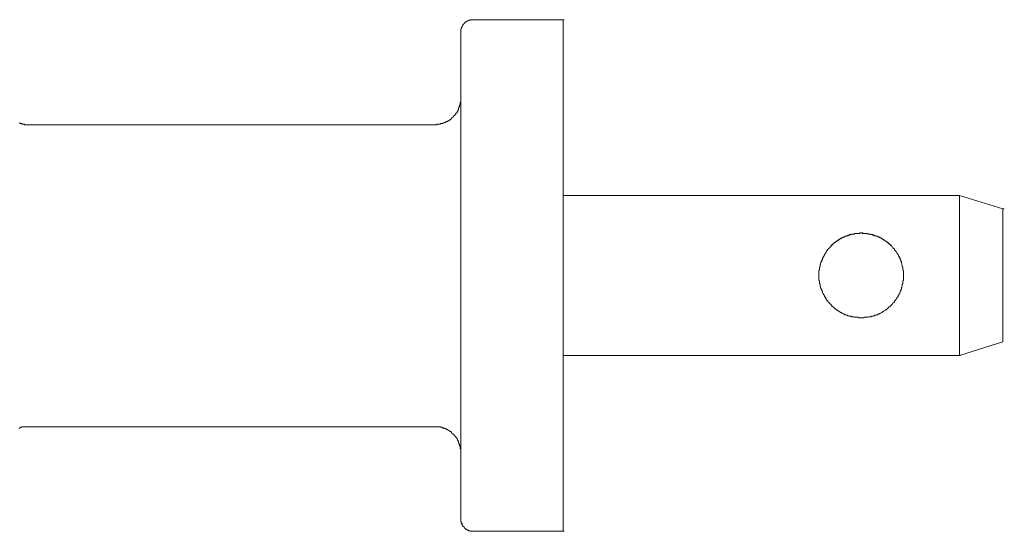
# Model space of a CAD drawing. Units: inches. Extents: x -635 to 783, y -679 to 444.
# Drawn here: x -45 to -7, y -334 to -314 of the extents above; entities that cross this region are included whole.
import ezdxf

# ---------------------------------------------------------------- set-up
doc = ezdxf.new("R2010")
doc.units = ezdxf.units.IN
doc.header["$MEASUREMENT"] = 0
doc.layers.add('图层 1', color=7, linetype='Continuous')

msp = doc.modelspace()

# ---------------------------------------------------------------- linework, layer by layer
at = {"layer": '图层 1', "color": 7, "lineweight": 9}
for points in [[(-27.731, -314.219), (-27.742, -314.219), (-27.775, -314.219), (-27.798, -314.219), (-27.809, -314.219), (-27.831, -314.219), (-27.853, -314.239), (-27.875, -314.239), (-27.897, -314.239), (-27.919, -314.261), (-27.941, -314.261), (-27.964, -314.261), (-27.964, -314.278), (-27.986, -314.278), (-27.986, -314.3), (-28.008, -314.3), (-28.03, -314.3), (-28.03, -314.319), (-28.052, -314.319), (-28.052, -314.344), (-28.074, -314.344), (-28.074, -314.363), (-28.085, -314.363), (-28.085, -314.385), (-28.107, -314.385), (-28.107, -314.408), (-28.141, -314.408), (-28.141, -314.427), (-28.141, -314.452), (-28.152, -314.452), (-28.152, -314.468), (-28.174, -314.491), (-28.174, -314.515), (-28.174, -314.535), (-28.196, -314.535), (-28.196, -314.554), (-28.196, -314.576), (-28.196, -314.598), (-28.218, -314.598), (-28.218, -314.621), (-28.218, -314.643), (-28.218, -314.659), (-28.218, -314.681), (-28.218, -314.704)], [(-24.223, -314.219), (-27.731, -314.219)], [(-24.223, -316.214), (-24.223, -314.219)], [(-24.223, -314.219), (-24.179, -314.219)], [(-24.223, -316.214), (-24.223, -314.219)], [(-28.218, -314.704), (-28.218, -316.214)], [(-28.218, -316.214), (-28.218, -332.203)], [(-24.223, -332.203), (-24.223, -316.214)], [(-24.223, -321.083), (-24.223, -316.214)], [(-29.214, -318.32), (-29.192, -318.32), (-29.17, -318.32), (-29.148, -318.32), (-29.148, -318.297), (-29.126, -318.297), (-29.103, -318.297), (-29.092, -318.297), (-29.07, -318.297), (-29.048, -318.297), (-29.026, -318.297), (-29.004, -318.297), (-29.004, -318.275), (-28.982, -318.275), (-28.96, -318.275), (-28.937, -318.275), (-28.915, -318.275), (-28.915, -318.256), (-28.893, -318.256), (-28.882, -318.256), (-28.86, -318.234), (-28.838, -318.234), (-28.816, -318.234), (-28.816, -318.212), (-28.794, -318.212), (-28.771, -318.212), (-28.771, -318.192), (-28.749, -318.192), (-28.727, -318.192), (-28.727, -318.17), (-28.716, -318.17), (-28.683, -318.17), (-28.683, -318.154), (-28.661, -318.154), (-28.661, -318.129), (-28.639, -318.129), (-28.616, -318.129), (-28.616, -318.107), (-28.594, -318.107), (-28.594, -318.084), (-28.583, -318.084), (-28.583, -318.062), (-28.561, -318.062), (-28.561, -318.043), (-28.539, -318.043), (-28.539, -318.021), (-28.517, -318.021), (-28.495, -318.001), (-28.495, -317.979), (-28.473, -317.979), (-28.473, -317.96), (-28.45, -317.96), (-28.45, -317.935), (-28.428, -317.935), (-28.428, -317.913), (-28.406, -317.913), (-28.406, -317.894), (-28.406, -317.874), (-28.384, -317.874), (-28.384, -317.852), (-28.362, -317.852), (-28.362, -317.83), (-28.362, -317.811), (-28.34, -317.811), (-28.34, -317.788), (-28.318, -317.769), (-28.318, -317.744), (-28.318, -317.722), (-28.307, -317.722), (-28.307, -317.703), (-28.307, -317.68), (-28.285, -317.68), (-28.285, -317.661), (-28.285, -317.639), (-28.285, -317.62), (-28.262, -317.62), (-28.262, -317.595), (-28.262, -317.578), (-28.262, -317.553), (-28.24, -317.553), (-28.24, -317.531), (-28.24, -317.512), (-28.24, -317.49), (-28.24, -317.47), (-28.24, -317.448), (-28.218, -317.429), (-28.218, -317.404), (-28.218, -317.382), (-28.218, -317.362), (-28.218, -317.34), (-28.218, -317.318)], [(-28.218, -331.118), (-28.218, -317.318)], [(-45.46, -318.256), (-45.438, -318.256), (-45.416, -318.256), (-45.416, -318.275), (-45.404, -318.275), (-45.382, -318.275), (-45.36, -318.275), (-45.36, -318.297), (-45.338, -318.297), (-45.316, -318.297), (-45.294, -318.297), (-45.272, -318.297), (-45.25, -318.297), (-45.25, -318.32), (-45.227, -318.32), (-45.205, -318.32)], [(-44.497, -318.32), (-44.563, -318.32), (-44.652, -318.32), (-44.74, -318.32), (-44.829, -318.32), (-44.929, -318.32), (-45.006, -318.32), (-45.117, -318.32), (-45.205, -318.32)], [(-43.612, -318.32), (-44.497, -318.32)], [(-39.727, -318.32), (-40.281, -318.32), (-40.801, -318.32), (-41.31, -318.32), (-41.83, -318.32), (-42.317, -318.32), (-42.782, -318.32), (-43.213, -318.32), (-43.612, -318.32)], [(-29.214, -318.32), (-39.727, -318.32)], [(-24.223, -327.336), (-24.223, -321.083)], [(-24.223, -321.083), (-8.741, -321.083)], [(-8.741, -327.336), (-8.741, -321.083)], [(-7.048, -321.612), (-8.741, -321.083)], [(-7.048, -326.805), (-7.048, -321.612)], [(-7.048, -326.805), (-7.048, -321.612)], [(-7.048, -321.612), (-6.992, -321.612)], [(-7.048, -321.612), (-6.992, -321.612)], [(-7.048, -326.805), (-7.048, -321.612)], [(-7.048, -326.805), (-7.048, -321.612)], [(-10.932, -324.207), (-10.932, -324.188), (-10.932, -324.165), (-10.932, -324.146), (-10.932, -324.124), (-10.932, -324.102), (-10.932, -324.082), (-10.932, -324.058), (-10.932, -324.038), (-10.932, -324.016), (-10.954, -323.997), (-10.954, -323.975), (-10.954, -323.955), (-10.954, -323.936), (-10.954, -323.914), (-10.954, -323.892), (-10.976, -323.867), (-10.976, -323.847), (-10.976, -323.828), (-10.976, -323.809), (-10.999, -323.784), (-10.999, -323.762), (-10.999, -323.742), (-11.01, -323.72), (-11.01, -323.698), (-11.01, -323.679), (-11.032, -323.656), (-11.032, -323.637), (-11.032, -323.612), (-11.032, -323.593), (-11.054, -323.593), (-11.054, -323.571), (-11.054, -323.551), (-11.076, -323.529), (-11.076, -323.507), (-11.098, -323.485), (-11.098, -323.466), (-11.12, -323.443), (-11.12, -323.421), (-11.142, -323.421), (-11.142, -323.402), (-11.142, -323.38), (-11.165, -323.38), (-11.165, -323.358), (-11.187, -323.338), (-11.187, -323.316), (-11.209, -323.294), (-11.209, -323.269), (-11.231, -323.269), (-11.231, -323.252), (-11.253, -323.23), (-11.275, -323.211), (-11.275, -323.189), (-11.286, -323.189), (-11.286, -323.169), (-11.308, -323.169), (-11.308, -323.145), (-11.342, -323.125), (-11.353, -323.103), (-11.375, -323.081), (-11.397, -323.062), (-11.419, -323.039), (-11.441, -323.02), (-11.441, -322.998), (-11.463, -322.998), (-11.485, -322.979), (-11.508, -322.954), (-11.53, -322.932), (-11.552, -322.932), (-11.552, -322.912), (-11.574, -322.912), (-11.585, -322.89), (-11.607, -322.871), (-11.629, -322.871), (-11.629, -322.851), (-11.651, -322.851), (-11.674, -322.829), (-11.696, -322.829), (-11.718, -322.807), (-11.74, -322.788), (-11.762, -322.788), (-11.762, -322.766), (-11.784, -322.766), (-11.795, -322.766), (-11.817, -322.741), (-11.84, -322.741), (-11.862, -322.721), (-11.884, -322.721), (-11.906, -322.699), (-11.928, -322.699), (-11.95, -322.68), (-11.972, -322.68), (-11.995, -322.68), (-11.995, -322.658), (-12.017, -322.658), (-12.039, -322.658), (-12.061, -322.658), (-12.083, -322.638), (-12.105, -322.638), (-12.127, -322.638), (-12.149, -322.613), (-12.172, -322.613), (-12.183, -322.613), (-12.205, -322.613), (-12.227, -322.591), (-12.249, -322.591), (-12.271, -322.591), (-12.293, -322.591), (-12.315, -322.591), (-12.315, -322.572), (-12.338, -322.572), (-12.36, -322.572), (-12.382, -322.572), (-12.404, -322.572), (-12.415, -322.572), (-12.437, -322.572), (-12.459, -322.572), (-12.481, -322.572), (-12.504, -322.572), (-12.526, -322.55), (-12.548, -322.55), (-12.57, -322.55), (-12.581, -322.55), (-12.614, -322.55), (-12.636, -322.55), (-12.647, -322.572), (-12.67, -322.572), (-12.692, -322.572), (-12.714, -322.572), (-12.736, -322.572), (-12.758, -322.572), (-12.78, -322.572), (-12.813, -322.572), (-12.825, -322.572), (-12.847, -322.572), (-12.847, -322.591), (-12.869, -322.591), (-12.891, -322.591), (-12.913, -322.591), (-12.935, -322.591), (-12.957, -322.613), (-12.979, -322.613), (-13.002, -322.613), (-13.013, -322.613), (-13.035, -322.638), (-13.057, -322.638), (-13.079, -322.638), (-13.101, -322.658), (-13.123, -322.658), (-13.145, -322.658), (-13.157, -322.658), (-13.157, -322.68), (-13.179, -322.68), (-13.201, -322.68), (-13.234, -322.699), (-13.245, -322.699), (-13.267, -322.721), (-13.289, -322.721), (-13.311, -322.741), (-13.334, -322.741), (-13.356, -322.766), (-13.378, -322.766), (-13.4, -322.766), (-13.4, -322.788), (-13.422, -322.788), (-13.444, -322.807), (-13.466, -322.829), (-13.477, -322.829), (-13.5, -322.851), (-13.533, -322.851), (-13.533, -322.871), (-13.544, -322.871), (-13.577, -322.89), (-13.588, -322.912), (-13.61, -322.912), (-13.61, -322.932), (-13.632, -322.932), (-13.655, -322.954), (-13.677, -322.979), (-13.699, -322.998), (-13.721, -322.998), (-13.721, -323.02), (-13.732, -323.039), (-13.754, -323.062), (-13.776, -323.081), (-13.798, -323.103), (-13.821, -323.125), (-13.843, -323.145), (-13.843, -323.169), (-13.865, -323.169), (-13.865, -323.189), (-13.887, -323.189), (-13.887, -323.211), (-13.909, -323.23), (-13.931, -323.252), (-13.931, -323.269), (-13.953, -323.269), (-13.953, -323.294), (-13.964, -323.316), (-13.964, -323.338), (-13.987, -323.358), (-13.987, -323.38), (-14.009, -323.38), (-14.009, -323.402), (-14.009, -323.421), (-14.031, -323.421), (-14.031, -323.443), (-14.053, -323.466), (-14.053, -323.485), (-14.075, -323.507), (-14.075, -323.529), (-14.097, -323.551), (-14.097, -323.571), (-14.097, -323.593), (-14.119, -323.593), (-14.119, -323.612), (-14.119, -323.637), (-14.119, -323.656), (-14.141, -323.679), (-14.141, -323.698), (-14.164, -323.72), (-14.164, -323.742), (-14.164, -323.762), (-14.164, -323.784), (-14.186, -323.809), (-14.186, -323.828), (-14.186, -323.847), (-14.186, -323.867), (-14.208, -323.892), (-14.208, -323.914), (-14.208, -323.936), (-14.208, -323.955), (-14.208, -323.975), (-14.208, -323.997), (-14.23, -324.016), (-14.23, -324.038), (-14.23, -324.058), (-14.23, -324.082), (-14.23, -324.102), (-14.23, -324.124), (-14.23, -324.146), (-14.23, -324.165), (-14.23, -324.188), (-14.23, -324.207), (-14.23, -324.232), (-14.23, -324.251), (-14.23, -324.273), (-14.23, -324.293), (-14.23, -324.315), (-14.23, -324.337), (-14.23, -324.356), (-14.23, -324.378), (-14.23, -324.401), (-14.208, -324.423), (-14.208, -324.442), (-14.208, -324.464), (-14.208, -324.486), (-14.208, -324.509), (-14.208, -324.528), (-14.186, -324.547), (-14.186, -324.569), (-14.186, -324.592), (-14.186, -324.616), (-14.164, -324.636), (-14.164, -324.655), (-14.164, -324.677), (-14.164, -324.699), (-14.141, -324.722), (-14.141, -324.738), (-14.141, -324.76), (-14.119, -324.76), (-14.119, -324.788), (-14.119, -324.807), (-14.119, -324.827), (-14.097, -324.827), (-14.097, -324.846), (-14.097, -324.868), (-14.075, -324.888), (-14.075, -324.912), (-14.053, -324.932), (-14.053, -324.954), (-14.031, -324.979), (-14.031, -324.998), (-14.009, -324.998), (-14.009, -325.018), (-14.009, -325.037), (-13.987, -325.059), (-13.964, -325.078), (-13.964, -325.103), (-13.953, -325.123), (-13.953, -325.145), (-13.931, -325.145), (-13.931, -325.167), (-13.909, -325.186), (-13.887, -325.211), (-13.887, -325.228), (-13.865, -325.228), (-13.865, -325.25), (-13.843, -325.269), (-13.821, -325.297), (-13.798, -325.316), (-13.798, -325.336), (-13.776, -325.336), (-13.754, -325.358), (-13.732, -325.377), (-13.732, -325.402), (-13.721, -325.402), (-13.721, -325.419), (-13.699, -325.419), (-13.677, -325.441), (-13.655, -325.466), (-13.632, -325.488), (-13.61, -325.488), (-13.61, -325.507), (-13.588, -325.507), (-13.577, -325.527), (-13.544, -325.549), (-13.533, -325.549), (-13.533, -325.571), (-13.5, -325.571), (-13.477, -325.593), (-13.466, -325.61), (-13.444, -325.61), (-13.422, -325.635), (-13.4, -325.635), (-13.4, -325.657), (-13.378, -325.657), (-13.356, -325.657), (-13.334, -325.679), (-13.311, -325.698), (-13.289, -325.698), (-13.267, -325.718), (-13.245, -325.718), (-13.234, -325.718), (-13.234, -325.742), (-13.201, -325.742), (-13.179, -325.742), (-13.157, -325.762), (-13.145, -325.762), (-13.123, -325.762), (-13.101, -325.784), (-13.079, -325.784), (-13.057, -325.784), (-13.035, -325.806), (-13.013, -325.806), (-13.002, -325.806), (-12.979, -325.806), (-12.957, -325.823), (-12.935, -325.823), (-12.913, -325.823), (-12.891, -325.823), (-12.869, -325.823), (-12.847, -325.845), (-12.825, -325.845), (-12.813, -325.845), (-12.78, -325.845), (-12.758, -325.845), (-12.736, -325.845), (-12.714, -325.845), (-12.692, -325.845), (-12.67, -325.87), (-12.647, -325.87), (-12.636, -325.87), (-12.614, -325.87), (-12.581, -325.87), (-12.57, -325.87), (-12.548, -325.87), (-12.526, -325.87), (-12.504, -325.87), (-12.481, -325.87), (-12.459, -325.845), (-12.437, -325.845), (-12.415, -325.845), (-12.404, -325.845), (-12.382, -325.845), (-12.36, -325.845), (-12.338, -325.845), (-12.315, -325.845), (-12.293, -325.823), (-12.271, -325.823), (-12.249, -325.823), (-12.227, -325.823), (-12.205, -325.823), (-12.183, -325.806), (-12.172, -325.806), (-12.149, -325.806), (-12.127, -325.806), (-12.105, -325.784), (-12.083, -325.784), (-12.061, -325.784), (-12.039, -325.762), (-12.017, -325.762), (-11.995, -325.762), (-11.972, -325.742), (-11.95, -325.742), (-11.928, -325.742), (-11.928, -325.718), (-11.906, -325.718), (-11.884, -325.718), (-11.884, -325.698), (-11.862, -325.698), (-11.84, -325.698), (-11.817, -325.679), (-11.795, -325.657), (-11.784, -325.657), (-11.762, -325.657), (-11.762, -325.635), (-11.74, -325.635), (-11.718, -325.61), (-11.696, -325.61), (-11.674, -325.593), (-11.651, -325.571), (-11.629, -325.571), (-11.629, -325.549), (-11.607, -325.549), (-11.585, -325.527), (-11.574, -325.507), (-11.552, -325.507), (-11.552, -325.488), (-11.53, -325.488), (-11.508, -325.466), (-11.485, -325.441), (-11.463, -325.419), (-11.441, -325.419), (-11.441, -325.402), (-11.419, -325.402), (-11.419, -325.377), (-11.397, -325.358), (-11.375, -325.336), (-11.353, -325.336), (-11.353, -325.316), (-11.342, -325.297), (-11.308, -325.269), (-11.286, -325.25), (-11.286, -325.228), (-11.275, -325.228), (-11.275, -325.211), (-11.253, -325.186), (-11.231, -325.167), (-11.231, -325.145), (-11.209, -325.145), (-11.209, -325.123), (-11.187, -325.103), (-11.187, -325.078), (-11.165, -325.059), (-11.142, -325.037), (-11.142, -325.018), (-11.142, -324.998), (-11.12, -324.998), (-11.12, -324.979), (-11.098, -324.954), (-11.098, -324.932), (-11.076, -324.912), (-11.076, -324.888), (-11.054, -324.868), (-11.054, -324.846), (-11.054, -324.827), (-11.032, -324.827), (-11.032, -324.807), (-11.032, -324.788), (-11.032, -324.76), (-11.01, -324.76), (-11.01, -324.738), (-11.01, -324.722), (-11.01, -324.699), (-10.999, -324.677), (-10.999, -324.655), (-10.999, -324.636), (-10.976, -324.616), (-10.976, -324.592), (-10.976, -324.569), (-10.976, -324.547), (-10.954, -324.528), (-10.954, -324.509), (-10.954, -324.486), (-10.954, -324.464), (-10.954, -324.442), (-10.954, -324.423), (-10.932, -324.401), (-10.932, -324.378), (-10.932, -324.356), (-10.932, -324.337), (-10.932, -324.315), (-10.932, -324.293), (-10.932, -324.273), (-10.932, -324.251), (-10.932, -324.232), (-10.932, -324.207), (-10.932, -324.207)], [(-11.032, -323.656), (-11.032, -323.637), (-11.032, -323.612), (-11.032, -323.593), (-11.054, -323.593), (-11.054, -323.571), (-11.054, -323.551), (-11.076, -323.551), (-11.076, -323.529), (-11.076, -323.507), (-11.098, -323.507), (-11.098, -323.485), (-11.098, -323.466), (-11.12, -323.443), (-11.12, -323.421), (-11.142, -323.421), (-11.142, -323.402), (-11.142, -323.38), (-11.165, -323.38), (-11.165, -323.358), (-11.187, -323.338), (-11.187, -323.316), (-11.209, -323.294), (-11.209, -323.269), (-11.231, -323.269), (-11.231, -323.252), (-11.253, -323.252), (-11.253, -323.23), (-11.275, -323.211), (-11.275, -323.189), (-11.286, -323.189), (-11.286, -323.169), (-11.308, -323.169), (-11.308, -323.145), (-11.342, -323.145), (-11.342, -323.125), (-11.353, -323.103), (-11.375, -323.081), (-11.397, -323.062), (-11.397, -323.039), (-11.419, -323.039), (-11.441, -323.02), (-11.441, -322.998), (-11.463, -322.998), (-11.485, -322.979), (-11.508, -322.979), (-11.508, -322.954), (-11.53, -322.954), (-11.53, -322.932), (-11.552, -322.932), (-11.552, -322.912), (-11.574, -322.912), (-11.574, -322.89), (-11.585, -322.89), (-11.607, -322.89), (-11.607, -322.871), (-11.629, -322.871), (-11.629, -322.851), (-11.651, -322.851), (-11.674, -322.829), (-11.696, -322.829), (-11.696, -322.807), (-11.718, -322.807), (-11.74, -322.788), (-11.762, -322.788), (-11.762, -322.766), (-11.784, -322.766), (-11.795, -322.766), (-11.795, -322.741), (-11.817, -322.741), (-11.84, -322.741), (-11.84, -322.721), (-11.862, -322.721), (-11.884, -322.721), (-11.884, -322.699), (-11.906, -322.699), (-11.928, -322.699), (-11.95, -322.68), (-11.972, -322.68), (-11.995, -322.68), (-11.995, -322.658), (-12.017, -322.658), (-12.039, -322.658), (-12.061, -322.658), (-12.061, -322.638), (-12.083, -322.638), (-12.105, -322.638), (-12.127, -322.638), (-12.127, -322.613), (-12.149, -322.613), (-12.172, -322.613), (-12.183, -322.613), (-12.205, -322.613), (-12.205, -322.591), (-12.227, -322.591), (-12.249, -322.591), (-12.271, -322.591), (-12.293, -322.591), (-12.315, -322.591), (-12.315, -322.572), (-12.338, -322.572), (-12.36, -322.572), (-12.382, -322.572), (-12.404, -322.572), (-12.415, -322.572), (-12.437, -322.572), (-12.459, -322.572), (-12.481, -322.572), (-12.504, -322.572), (-12.526, -322.572), (-12.526, -322.55), (-12.548, -322.55), (-12.57, -322.55), (-12.581, -322.55), (-12.614, -322.55), (-12.636, -322.55), (-12.636, -322.572), (-12.647, -322.572), (-12.67, -322.572), (-12.692, -322.572), (-12.714, -322.572), (-12.736, -322.572), (-12.758, -322.572), (-12.78, -322.572), (-12.813, -322.572), (-12.825, -322.572), (-12.847, -322.572), (-12.847, -322.591), (-12.869, -322.591), (-12.891, -322.591), (-12.913, -322.591), (-12.935, -322.591), (-12.957, -322.591), (-12.957, -322.613), (-12.979, -322.613), (-13.002, -322.613), (-13.013, -322.613), (-13.035, -322.613), (-13.035, -322.638), (-13.057, -322.638), (-13.079, -322.638), (-13.101, -322.638), (-13.101, -322.658), (-13.123, -322.658), (-13.145, -322.658), (-13.157, -322.658), (-13.157, -322.68), (-13.179, -322.68), (-13.201, -322.68), (-13.234, -322.699), (-13.245, -322.699), (-13.267, -322.721), (-13.289, -322.721), (-13.311, -322.721), (-13.311, -322.741), (-13.334, -322.741), (-13.356, -322.741), (-13.356, -322.766), (-13.378, -322.766), (-13.4, -322.766), (-13.4, -322.788), (-13.422, -322.788), (-13.444, -322.807), (-13.466, -322.807), (-13.466, -322.829), (-13.477, -322.829), (-13.5, -322.851), (-13.533, -322.851), (-13.533, -322.871), (-13.544, -322.871), (-13.544, -322.89), (-13.577, -322.89), (-13.588, -322.912), (-13.61, -322.912), (-13.61, -322.932), (-13.632, -322.932), (-13.632, -322.954), (-13.655, -322.954), (-13.677, -322.979), (-13.699, -322.998), (-13.721, -323.02), (-13.732, -323.02), (-13.732, -323.039), (-13.754, -323.039), (-13.754, -323.062), (-13.776, -323.062), (-13.776, -323.081), (-13.798, -323.103), (-13.821, -323.125), (-13.843, -323.145), (-13.843, -323.169), (-13.865, -323.169), (-13.865, -323.189), (-13.887, -323.189), (-13.887, -323.211), (-13.909, -323.211), (-13.909, -323.23), (-13.931, -323.252), (-13.931, -323.269), (-13.953, -323.269), (-13.953, -323.294), (-13.964, -323.316), (-13.964, -323.338), (-13.987, -323.358), (-13.987, -323.38), (-14.009, -323.38), (-14.009, -323.402), (-14.009, -323.421), (-14.031, -323.421), (-14.031, -323.443), (-14.053, -323.466), (-14.053, -323.485), (-14.075, -323.507), (-14.075, -323.529), (-14.075, -323.551), (-14.097, -323.551), (-14.097, -323.571), (-14.097, -323.593), (-14.119, -323.612), (-14.119, -323.637), (-14.119, -323.656), (-14.141, -323.656), (-14.141, -323.679), (-14.141, -323.698), (-14.164, -323.72), (-14.164, -323.742), (-14.164, -323.762), (-14.164, -323.784), (-14.186, -323.784), (-14.186, -323.809), (-14.186, -323.828), (-14.186, -323.847), (-14.186, -323.867), (-14.208, -323.892), (-14.208, -323.914), (-14.208, -323.936), (-14.208, -323.955), (-14.208, -323.975), (-14.208, -323.997), (-14.23, -324.016), (-14.23, -324.038), (-14.23, -324.058), (-14.23, -324.082), (-14.23, -324.102), (-14.23, -324.124), (-14.23, -324.146), (-14.23, -324.165), (-14.23, -324.188), (-14.23, -324.207), (-14.23, -324.232), (-14.23, -324.251), (-14.23, -324.273), (-14.23, -324.293), (-14.23, -324.315), (-14.23, -324.337), (-14.23, -324.356), (-14.23, -324.378), (-14.23, -324.401), (-14.208, -324.423), (-14.208, -324.442), (-14.208, -324.464), (-14.208, -324.486), (-14.208, -324.509), (-14.208, -324.528), (-14.186, -324.547), (-14.186, -324.569), (-14.186, -324.592), (-14.186, -324.616), (-14.186, -324.636), (-14.164, -324.636), (-14.164, -324.655), (-14.164, -324.677), (-14.164, -324.699), (-14.141, -324.722), (-14.141, -324.738), (-14.141, -324.76), (-14.119, -324.76)], [(-11.032, -323.656), (-11.032, -323.637), (-11.032, -323.612), (-11.032, -323.593), (-11.054, -323.593), (-11.054, -323.571), (-11.054, -323.551), (-11.076, -323.551), (-11.076, -323.529), (-11.076, -323.507), (-11.098, -323.507), (-11.098, -323.485), (-11.098, -323.466), (-11.12, -323.443), (-11.12, -323.421), (-11.142, -323.421), (-11.142, -323.402), (-11.142, -323.38), (-11.165, -323.38), (-11.165, -323.358), (-11.187, -323.338), (-11.187, -323.316), (-11.209, -323.294), (-11.209, -323.269), (-11.231, -323.269), (-11.231, -323.252), (-11.253, -323.252), (-11.253, -323.23), (-11.275, -323.211), (-11.275, -323.189), (-11.286, -323.189), (-11.286, -323.169), (-11.308, -323.169), (-11.308, -323.145), (-11.342, -323.145), (-11.342, -323.125), (-11.353, -323.103), (-11.375, -323.081), (-11.397, -323.062), (-11.397, -323.039), (-11.419, -323.039), (-11.441, -323.02), (-11.441, -322.998), (-11.463, -322.998), (-11.485, -322.979), (-11.508, -322.979), (-11.508, -322.954), (-11.53, -322.954), (-11.53, -322.932), (-11.552, -322.932), (-11.552, -322.912), (-11.574, -322.912), (-11.574, -322.89), (-11.585, -322.89), (-11.607, -322.89), (-11.607, -322.871), (-11.629, -322.871), (-11.629, -322.851), (-11.651, -322.851), (-11.674, -322.829), (-11.696, -322.829), (-11.696, -322.807), (-11.718, -322.807), (-11.74, -322.788), (-11.762, -322.788), (-11.762, -322.766), (-11.784, -322.766), (-11.795, -322.766), (-11.795, -322.741), (-11.817, -322.741), (-11.84, -322.741), (-11.84, -322.721), (-11.862, -322.721), (-11.884, -322.721), (-11.906, -322.699), (-11.928, -322.699), (-11.95, -322.68), (-11.972, -322.68), (-11.995, -322.68), (-11.995, -322.658), (-12.017, -322.658), (-12.039, -322.658), (-12.061, -322.658), (-12.061, -322.638), (-12.083, -322.638), (-12.105, -322.638), (-12.127, -322.638), (-12.127, -322.613), (-12.149, -322.613), (-12.172, -322.613), (-12.183, -322.613), (-12.205, -322.613), (-12.205, -322.591), (-12.227, -322.591), (-12.249, -322.591), (-12.271, -322.591), (-12.293, -322.591), (-12.315, -322.591), (-12.315, -322.572), (-12.338, -322.572), (-12.36, -322.572), (-12.382, -322.572), (-12.404, -322.572), (-12.415, -322.572), (-12.437, -322.572), (-12.459, -322.572), (-12.481, -322.572), (-12.504, -322.572), (-12.526, -322.572), (-12.548, -322.55), (-12.57, -322.55), (-12.581, -322.55), (-12.614, -322.55), (-12.636, -322.55), (-12.636, -322.572), (-12.647, -322.572), (-12.67, -322.572), (-12.692, -322.572), (-12.714, -322.572), (-12.736, -322.572), (-12.758, -322.572), (-12.78, -322.572), (-12.813, -322.572), (-12.825, -322.572), (-12.847, -322.572), (-12.847, -322.591), (-12.869, -322.591), (-12.891, -322.591), (-12.913, -322.591), (-12.935, -322.591), (-12.957, -322.591), (-12.957, -322.613), (-12.979, -322.613), (-13.002, -322.613), (-13.013, -322.613), (-13.035, -322.613), (-13.035, -322.638), (-13.057, -322.638), (-13.079, -322.638), (-13.101, -322.638), (-13.101, -322.658), (-13.123, -322.658), (-13.145, -322.658), (-13.157, -322.658), (-13.157, -322.68), (-13.179, -322.68), (-13.201, -322.68), (-13.234, -322.699), (-13.245, -322.699), (-13.267, -322.721), (-13.289, -322.721), (-13.311, -322.721), (-13.311, -322.741), (-13.334, -322.741), (-13.356, -322.741), (-13.356, -322.766), (-13.378, -322.766), (-13.4, -322.766), (-13.4, -322.788), (-13.422, -322.788), (-13.444, -322.807), (-13.466, -322.807), (-13.466, -322.829), (-13.477, -322.829), (-13.5, -322.851), (-13.533, -322.851), (-13.533, -322.871), (-13.544, -322.871), (-13.544, -322.89), (-13.577, -322.89), (-13.588, -322.912), (-13.61, -322.912), (-13.61, -322.932), (-13.632, -322.932), (-13.632, -322.954), (-13.655, -322.954), (-13.677, -322.979), (-13.699, -322.998), (-13.721, -323.02), (-13.732, -323.02), (-13.732, -323.039), (-13.754, -323.039), (-13.754, -323.062), (-13.776, -323.062), (-13.776, -323.081), (-13.798, -323.103), (-13.821, -323.125), (-13.843, -323.145), (-13.843, -323.169), (-13.865, -323.169), (-13.865, -323.189), (-13.887, -323.189), (-13.887, -323.211), (-13.909, -323.211), (-13.909, -323.23), (-13.931, -323.252), (-13.931, -323.269), (-13.953, -323.269), (-13.953, -323.294), (-13.964, -323.316), (-13.964, -323.338), (-13.987, -323.358), (-13.987, -323.38), (-14.009, -323.38), (-14.009, -323.402), (-14.009, -323.421), (-14.031, -323.421), (-14.031, -323.443), (-14.053, -323.466), (-14.053, -323.485), (-14.075, -323.507), (-14.075, -323.529), (-14.075, -323.551), (-14.097, -323.551), (-14.097, -323.571), (-14.097, -323.593), (-14.119, -323.612), (-14.119, -323.637), (-14.119, -323.656), (-14.141, -323.656), (-14.141, -323.679), (-14.141, -323.698), (-14.164, -323.72), (-14.164, -323.742), (-14.164, -323.762), (-14.164, -323.784), (-14.186, -323.784), (-14.186, -323.809), (-14.186, -323.828), (-14.186, -323.847), (-14.186, -323.867), (-14.208, -323.892), (-14.208, -323.914), (-14.208, -323.936), (-14.208, -323.955), (-14.208, -323.975), (-14.208, -323.997), (-14.23, -324.016), (-14.23, -324.038), (-14.23, -324.058), (-14.23, -324.082), (-14.23, -324.102), (-14.23, -324.124), (-14.23, -324.146), (-14.23, -324.165), (-14.23, -324.188), (-14.23, -324.207), (-14.23, -324.232), (-14.23, -324.251), (-14.23, -324.273), (-14.23, -324.293), (-14.23, -324.315), (-14.23, -324.337), (-14.23, -324.356), (-14.23, -324.378), (-14.23, -324.401), (-14.208, -324.423), (-14.208, -324.442), (-14.208, -324.464), (-14.208, -324.486), (-14.208, -324.509), (-14.208, -324.528), (-14.186, -324.547), (-14.186, -324.569), (-14.186, -324.592), (-14.186, -324.616), (-14.186, -324.636), (-14.164, -324.636), (-14.164, -324.655), (-14.164, -324.677), (-14.164, -324.699), (-14.141, -324.722), (-14.141, -324.738), (-14.141, -324.76), (-14.119, -324.76)], [(-11.032, -323.656), (-11.032, -323.637), (-11.032, -323.612), (-11.032, -323.593), (-11.054, -323.593), (-11.054, -323.571), (-11.054, -323.551), (-11.076, -323.551), (-11.076, -323.529), (-11.076, -323.507), (-11.098, -323.507), (-11.098, -323.485), (-11.098, -323.466), (-11.12, -323.443), (-11.12, -323.421), (-11.142, -323.421), (-11.142, -323.402), (-11.142, -323.38), (-11.165, -323.38), (-11.165, -323.358), (-11.187, -323.338), (-11.187, -323.316), (-11.209, -323.294), (-11.209, -323.269), (-11.231, -323.269), (-11.231, -323.252), (-11.253, -323.252), (-11.253, -323.23), (-11.275, -323.211), (-11.275, -323.189), (-11.286, -323.189), (-11.286, -323.169), (-11.308, -323.169), (-11.308, -323.145), (-11.342, -323.145), (-11.342, -323.125), (-11.353, -323.103), (-11.375, -323.081), (-11.397, -323.062), (-11.397, -323.039), (-11.419, -323.039), (-11.441, -323.02), (-11.441, -322.998), (-11.463, -322.998), (-11.485, -322.979), (-11.508, -322.979), (-11.508, -322.954), (-11.53, -322.954), (-11.53, -322.932), (-11.552, -322.932), (-11.552, -322.912), (-11.574, -322.912), (-11.574, -322.89), (-11.585, -322.89), (-11.607, -322.89), (-11.607, -322.871), (-11.629, -322.871), (-11.629, -322.851), (-11.651, -322.851), (-11.674, -322.829), (-11.696, -322.829), (-11.696, -322.807), (-11.718, -322.807), (-11.74, -322.788), (-11.762, -322.788), (-11.762, -322.766), (-11.784, -322.766), (-11.795, -322.766), (-11.795, -322.741), (-11.817, -322.741), (-11.84, -322.741), (-11.84, -322.721), (-11.862, -322.721), (-11.884, -322.721), (-11.906, -322.699), (-11.928, -322.699), (-11.95, -322.68), (-11.972, -322.68), (-11.995, -322.68), (-11.995, -322.658), (-12.017, -322.658), (-12.039, -322.658), (-12.061, -322.658), (-12.061, -322.638), (-12.083, -322.638), (-12.105, -322.638), (-12.127, -322.638), (-12.127, -322.613), (-12.149, -322.613), (-12.172, -322.613), (-12.183, -322.613), (-12.205, -322.613), (-12.205, -322.591), (-12.227, -322.591), (-12.249, -322.591), (-12.271, -322.591), (-12.293, -322.591), (-12.315, -322.591), (-12.315, -322.572), (-12.338, -322.572), (-12.36, -322.572), (-12.382, -322.572), (-12.404, -322.572), (-12.415, -322.572), (-12.437, -322.572), (-12.459, -322.572), (-12.481, -322.572), (-12.504, -322.572), (-12.526, -322.572), (-12.548, -322.55), (-12.57, -322.55), (-12.581, -322.55), (-12.614, -322.55), (-12.636, -322.55), (-12.636, -322.572), (-12.647, -322.572), (-12.67, -322.572), (-12.692, -322.572), (-12.714, -322.572), (-12.736, -322.572), (-12.758, -322.572), (-12.78, -322.572), (-12.813, -322.572), (-12.825, -322.572), (-12.847, -322.572), (-12.847, -322.591), (-12.869, -322.591), (-12.891, -322.591), (-12.913, -322.591), (-12.935, -322.591), (-12.957, -322.591), (-12.957, -322.613), (-12.979, -322.613), (-13.002, -322.613), (-13.013, -322.613), (-13.035, -322.613), (-13.035, -322.638), (-13.057, -322.638), (-13.079, -322.638), (-13.101, -322.638), (-13.101, -322.658), (-13.123, -322.658), (-13.145, -322.658), (-13.157, -322.658), (-13.157, -322.68), (-13.179, -322.68), (-13.201, -322.68), (-13.234, -322.699), (-13.245, -322.699), (-13.267, -322.721), (-13.289, -322.721), (-13.311, -322.721), (-13.311, -322.741), (-13.334, -322.741), (-13.356, -322.741), (-13.356, -322.766), (-13.378, -322.766), (-13.4, -322.766), (-13.4, -322.788), (-13.422, -322.788), (-13.444, -322.807), (-13.466, -322.807), (-13.466, -322.829), (-13.477, -322.829), (-13.5, -322.851), (-13.533, -322.851), (-13.533, -322.871), (-13.544, -322.871), (-13.544, -322.89), (-13.577, -322.89), (-13.588, -322.912), (-13.61, -322.912), (-13.61, -322.932), (-13.632, -322.932), (-13.632, -322.954), (-13.655, -322.954), (-13.677, -322.979), (-13.699, -322.998), (-13.721, -323.02), (-13.732, -323.02), (-13.732, -323.039), (-13.754, -323.039), (-13.754, -323.062), (-13.776, -323.062), (-13.776, -323.081), (-13.798, -323.103), (-13.821, -323.125), (-13.843, -323.145), (-13.843, -323.169), (-13.865, -323.169), (-13.865, -323.189), (-13.887, -323.189), (-13.887, -323.211), (-13.909, -323.211), (-13.909, -323.23), (-13.931, -323.252), (-13.931, -323.269), (-13.953, -323.269), (-13.953, -323.294), (-13.964, -323.316), (-13.964, -323.338), (-13.987, -323.358), (-13.987, -323.38), (-14.009, -323.38), (-14.009, -323.402), (-14.009, -323.421), (-14.031, -323.421), (-14.031, -323.443), (-14.053, -323.466), (-14.053, -323.485), (-14.075, -323.507), (-14.075, -323.529), (-14.075, -323.551), (-14.097, -323.551), (-14.097, -323.571), (-14.097, -323.593), (-14.119, -323.612), (-14.119, -323.637), (-14.119, -323.656), (-14.141, -323.656), (-14.141, -323.679), (-14.141, -323.698), (-14.164, -323.72), (-14.164, -323.742), (-14.164, -323.762), (-14.164, -323.784), (-14.186, -323.784), (-14.186, -323.809), (-14.186, -323.828), (-14.186, -323.847), (-14.186, -323.867), (-14.208, -323.892), (-14.208, -323.914), (-14.208, -323.936), (-14.208, -323.955), (-14.208, -323.975), (-14.208, -323.997), (-14.23, -324.016), (-14.23, -324.038), (-14.23, -324.058), (-14.23, -324.082), (-14.23, -324.102), (-14.23, -324.124), (-14.23, -324.146), (-14.23, -324.165), (-14.23, -324.188), (-14.23, -324.207), (-14.23, -324.232), (-14.23, -324.251), (-14.23, -324.273), (-14.23, -324.293), (-14.23, -324.315), (-14.23, -324.337), (-14.23, -324.356), (-14.23, -324.378), (-14.23, -324.401), (-14.208, -324.423), (-14.208, -324.442), (-14.208, -324.464), (-14.208, -324.486), (-14.208, -324.509), (-14.208, -324.528), (-14.186, -324.547), (-14.186, -324.569), (-14.186, -324.592), (-14.186, -324.616), (-14.186, -324.636), (-14.164, -324.636), (-14.164, -324.655), (-14.164, -324.677), (-14.164, -324.699), (-14.141, -324.722), (-14.141, -324.738), (-14.141, -324.76), (-14.119, -324.76)], [(-7.048, -326.805), (-8.741, -327.336)], [(-8.741, -327.336), (-7.048, -326.805)], [(-7.048, -326.805), (-8.741, -327.336)], [(-8.741, -327.336), (-7.048, -326.805)], [(-24.223, -332.203), (-24.223, -327.336)], [(-24.223, -327.336), (-24.179, -327.336)], [(-8.741, -327.336), (-24.223, -327.336)], [(-24.223, -327.336), (-8.741, -327.336)], [(-8.741, -327.336), (-24.223, -327.336)], [(-24.223, -327.336), (-8.741, -327.336)], [(-8.741, -327.336), (-8.697, -327.336)], [(-45.205, -330.119), (-45.227, -330.119), (-45.25, -330.119), (-45.272, -330.119), (-45.294, -330.119), (-45.316, -330.119), (-45.338, -330.119), (-45.36, -330.119), (-45.36, -330.141), (-45.382, -330.141), (-45.404, -330.141), (-45.416, -330.161), (-45.438, -330.161), (-45.46, -330.186)], [(-45.205, -330.119), (-45.117, -330.119), (-45.006, -330.119), (-44.929, -330.119), (-44.829, -330.119), (-44.74, -330.119), (-44.652, -330.119), (-44.563, -330.119), (-44.497, -330.119)], [(-45.205, -330.119), (-45.117, -330.119), (-45.006, -330.119), (-44.929, -330.119), (-44.829, -330.119), (-44.74, -330.119), (-44.652, -330.119), (-44.563, -330.119), (-44.497, -330.119)], [(-44.497, -330.119), (-43.612, -330.119)], [(-43.612, -330.119), (-43.213, -330.119), (-42.782, -330.119), (-42.317, -330.119), (-41.83, -330.119), (-41.31, -330.119), (-40.801, -330.119), (-40.281, -330.119), (-39.727, -330.119)], [(-43.612, -330.119), (-43.213, -330.119), (-42.782, -330.119), (-42.317, -330.119), (-41.83, -330.119), (-41.31, -330.119), (-40.801, -330.119), (-40.281, -330.119), (-39.727, -330.119)], [(-30.431, -330.119), (-40.502, -330.119)], [(-30.431, -330.119), (-40.502, -330.119)], [(-39.727, -330.119), (-29.214, -330.119)], [(-39.727, -330.119), (-29.214, -330.119)], [(-29.922, -330.119), (-29.956, -330.119), (-30, -330.119), (-30.066, -330.119), (-30.133, -330.119), (-30.243, -330.119), (-30.321, -330.119), (-30.431, -330.119)], [(-29.922, -330.119), (-29.956, -330.119), (-30, -330.119), (-30.066, -330.119), (-30.133, -330.119), (-30.243, -330.119), (-30.321, -330.119), (-30.431, -330.119)], [(-29.922, -330.119), (-29.878, -330.119)], [(-28.218, -331.118), (-28.218, -331.099), (-28.218, -331.077), (-28.218, -331.06), (-28.218, -331.032), (-28.218, -331.01), (-28.218, -330.991), (-28.24, -330.971), (-28.24, -330.952), (-28.24, -330.927), (-28.24, -330.908), (-28.24, -330.886), (-28.24, -330.863), (-28.262, -330.863), (-28.262, -330.841), (-28.262, -330.819), (-28.262, -330.8), (-28.285, -330.8), (-28.285, -330.78), (-28.285, -330.761), (-28.285, -330.739), (-28.307, -330.739), (-28.307, -330.717), (-28.307, -330.695), (-28.318, -330.695), (-28.318, -330.675), (-28.318, -330.653), (-28.34, -330.653), (-28.34, -330.631), (-28.34, -330.609), (-28.362, -330.609), (-28.362, -330.587), (-28.362, -330.57), (-28.384, -330.57), (-28.384, -330.545), (-28.406, -330.545), (-28.406, -330.523), (-28.406, -330.501), (-28.428, -330.501), (-28.428, -330.484), (-28.45, -330.484), (-28.45, -330.462), (-28.473, -330.462), (-28.473, -330.437), (-28.495, -330.437), (-28.495, -330.418), (-28.517, -330.418), (-28.517, -330.396), (-28.539, -330.396), (-28.539, -330.379), (-28.561, -330.379), (-28.561, -330.354), (-28.583, -330.354), (-28.583, -330.335), (-28.594, -330.335), (-28.594, -330.31), (-28.616, -330.31), (-28.639, -330.291), (-28.661, -330.291), (-28.661, -330.269), (-28.683, -330.269), (-28.716, -330.247), (-28.727, -330.247), (-28.727, -330.227), (-28.749, -330.227), (-28.771, -330.227), (-28.771, -330.205), (-28.794, -330.205), (-28.816, -330.205), (-28.816, -330.186), (-28.838, -330.186), (-28.86, -330.186), (-28.882, -330.186), (-28.882, -330.161), (-28.893, -330.161), (-28.915, -330.161), (-28.937, -330.161), (-28.937, -330.141), (-28.96, -330.141), (-28.982, -330.141), (-29.004, -330.141), (-29.026, -330.141), (-29.026, -330.119), (-29.048, -330.119), (-29.07, -330.119), (-29.092, -330.119), (-29.103, -330.119), (-29.126, -330.119), (-29.148, -330.119), (-29.17, -330.119), (-29.192, -330.119), (-29.214, -330.119)], [(-28.285, -330.78), (-28.285, -330.761), (-28.285, -330.739), (-28.307, -330.739), (-28.307, -330.717), (-28.307, -330.695), (-28.318, -330.695), (-28.318, -330.675), (-28.318, -330.653), (-28.34, -330.653), (-28.34, -330.631), (-28.34, -330.609), (-28.362, -330.609), (-28.362, -330.587), (-28.362, -330.57), (-28.384, -330.57), (-28.384, -330.545), (-28.406, -330.545), (-28.406, -330.523), (-28.406, -330.501), (-28.428, -330.501), (-28.428, -330.484), (-28.45, -330.484), (-28.45, -330.462), (-28.473, -330.462), (-28.473, -330.437), (-28.495, -330.437), (-28.495, -330.418), (-28.517, -330.418), (-28.517, -330.396), (-28.539, -330.396), (-28.539, -330.379), (-28.561, -330.379), (-28.561, -330.354), (-28.583, -330.354), (-28.583, -330.335), (-28.594, -330.335), (-28.594, -330.31), (-28.616, -330.31), (-28.639, -330.31), (-28.639, -330.291), (-28.661, -330.291), (-28.661, -330.269), (-28.683, -330.269), (-28.716, -330.247), (-28.727, -330.247), (-28.727, -330.227), (-28.749, -330.227), (-28.771, -330.227), (-28.771, -330.205), (-28.794, -330.205), (-28.816, -330.205), (-28.816, -330.186), (-28.838, -330.186), (-28.86, -330.186), (-28.882, -330.186), (-28.882, -330.161), (-28.893, -330.161), (-28.915, -330.161), (-28.937, -330.161), (-28.937, -330.141), (-28.96, -330.141), (-28.982, -330.141), (-29.004, -330.141), (-29.026, -330.141), (-29.026, -330.119), (-29.048, -330.119), (-29.07, -330.119), (-29.092, -330.119), (-29.103, -330.119), (-29.126, -330.119), (-29.148, -330.119), (-29.17, -330.119), (-29.192, -330.119), (-29.214, -330.119)], [(-28.218, -332.203), (-28.218, -332.504), (-28.218, -332.778), (-28.218, -333.055), (-28.218, -333.268), (-28.218, -333.459), (-28.218, -333.589), (-28.218, -333.672), (-28.218, -333.713)], [(-24.223, -334.203), (-24.223, -332.203)], [(-24.223, -334.203), (-24.223, -332.203)], [(-28.218, -333.713), (-28.218, -333.735), (-28.218, -333.757), (-28.218, -333.78), (-28.218, -333.802), (-28.218, -333.821), (-28.196, -333.821), (-28.196, -333.84), (-28.196, -333.863), (-28.196, -333.885), (-28.174, -333.885), (-28.174, -333.907), (-28.174, -333.926), (-28.174, -333.948), (-28.152, -333.948), (-28.152, -333.97), (-28.141, -333.97), (-28.141, -333.99), (-28.141, -334.012), (-28.107, -334.012), (-28.107, -334.034), (-28.085, -334.034), (-28.085, -334.053), (-28.074, -334.053), (-28.074, -334.076), (-28.052, -334.076), (-28.052, -334.098), (-28.03, -334.098), (-28.03, -334.117), (-28.008, -334.117), (-27.986, -334.136), (-27.964, -334.136), (-27.964, -334.161), (-27.941, -334.161), (-27.919, -334.161), (-27.919, -334.181), (-27.897, -334.181), (-27.875, -334.181), (-27.853, -334.181), (-27.853, -334.203), (-27.831, -334.203), (-27.809, -334.203), (-27.798, -334.203), (-27.775, -334.203), (-27.742, -334.203), (-27.731, -334.203)], [(-28.196, -333.885), (-28.152, -333.885)], [(-28.196, -333.885), (-28.174, -333.885), (-28.174, -333.907), (-28.174, -333.926), (-28.174, -333.948), (-28.152, -333.948), (-28.152, -333.97), (-28.141, -333.97), (-28.141, -333.99), (-28.141, -334.012), (-28.107, -334.012), (-28.107, -334.034), (-28.085, -334.034), (-28.085, -334.053), (-28.074, -334.053), (-28.074, -334.076), (-28.052, -334.076), (-28.052, -334.098), (-28.03, -334.098), (-28.03, -334.117), (-28.008, -334.117), (-27.986, -334.136), (-27.964, -334.136), (-27.964, -334.161), (-27.941, -334.161), (-27.919, -334.161), (-27.919, -334.181), (-27.897, -334.181), (-27.875, -334.181), (-27.853, -334.181), (-27.853, -334.203), (-27.831, -334.203), (-27.809, -334.203), (-27.798, -334.203), (-27.775, -334.203), (-27.742, -334.203), (-27.731, -334.203)], [(-27.731, -334.203), (-24.223, -334.203)], [(-24.223, -334.203), (-24.179, -334.203)]]:
    msp.add_lwpolyline(points, dxfattribs=at)
msp.add_open_spline([(-40.502, -330.119), (-40.502, -330.119), (-41.741, -330.119), (-41.741, -330.119), (-41.741, -330.119), (-42.859, -330.119), (-42.859, -330.119), (-42.859, -330.119), (-43.744, -330.119), (-43.744, -330.119), (-43.744, -330.119), (-44.309, -330.119), (-44.309, -330.119), (-44.309, -330.119), (-44.497, -330.119), (-44.497, -330.119), (-44.497, -330.119), (-44.309, -330.119), (-44.309, -330.119), (-44.309, -330.119), (-43.744, -330.119), (-43.744, -330.119), (-43.744, -330.119), (-42.859, -330.119), (-42.859, -330.119), (-42.859, -330.119), (-41.741, -330.119), (-41.741, -330.119), (-41.741, -330.119), (-40.502, -330.119), (-40.502, -330.119), (-40.502, -330.119), (-40.502, -330.119), (-40.502, -330.119)], degree=3, knots=[0, 0, 0, 0, 1, 1, 1, 2, 2, 2, 3, 3, 3, 4, 4, 4, 5, 5, 5, 6, 6, 6, 7, 7, 7, 8, 8, 8, 9, 9, 9, 10, 10, 10, 11, 11, 11, 11], dxfattribs=at)

doc.saveas('drawing.dxf')
